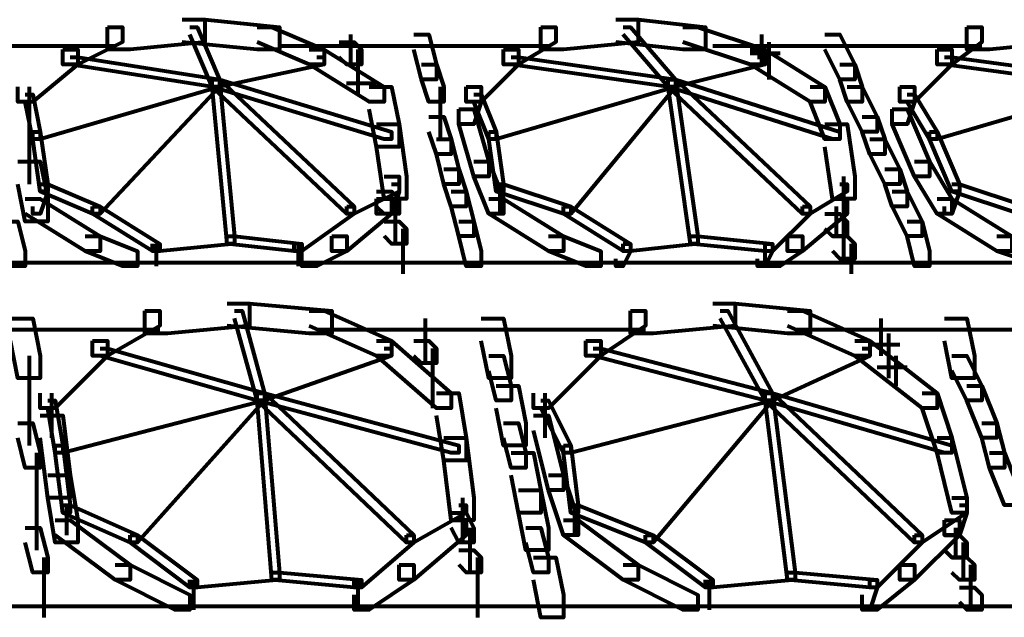
# Model space of a CAD drawing. Units: inches. Extents: x 5.9 to 29.2, y 5.1 to 43.2.
# Drawn here: x 18 to 19.8, y 26.3 to 27.3 of the extents above; entities that cross this region are included whole.
import ezdxf

# ---------------------------------------------------------------- set-up
doc = ezdxf.new("R2010")
doc.units = ezdxf.units.IN
doc.header["$MEASUREMENT"] = 0
doc.layers.add('Layer 1', color=7, linetype='Continuous')

# ---------------------------------------------------------------- blocks, each defined once
blk = doc.blocks.new('block 3')
at = {"layer": 'Layer 1', "color": 7, "lineweight": 80, "true_color": 0xffffff}
for points in [[(18.2975, 27.3388), (18.3372, 27.3388), (18.3372, 27.2989), (18.2046, 27.2856), (18.1647, 27.2856), (18.1647, 27.3255)], [(18.2975, 27.3388), (18.3372, 27.3388), (18.4699, 27.3255), (18.4699, 27.2856), (18.4302, 27.2856), (18.2975, 27.2989)], [(19.0672, 27.3388), (19.1069, 27.3388), (19.1069, 27.2989), (18.9742, 27.2856), (18.9344, 27.2856), (18.9344, 27.3255)], [(19.0672, 27.3388), (19.1069, 27.3388), (19.2263, 27.3255), (19.2263, 27.2856), (19.1866, 27.2856), (19.0672, 27.2989)], [(19.8235, 27.3388), (19.8634, 27.3388), (19.8634, 27.2989), (19.7307, 27.2856), (19.6909, 27.2856), (19.6909, 27.3255)], [(18.1647, 27.3255), (18.1913, 27.3255), (18.1913, 27.2989), (18.1117, 27.259), (18.0851, 27.259), (18.0851, 27.2856)], [(18.3108, 27.3255), (18.3239, 27.3255), (18.3637, 27.2327), (18.3637, 27.2194), (18.3505, 27.2194), (18.3108, 27.3122)], [(18.4302, 27.3255), (18.4567, 27.3255), (18.5495, 27.2856), (18.5495, 27.259), (18.523, 27.259), (18.4302, 27.2989)], [(18.5959, 27.3122), (18.5959, 27.259)], [(18.7088, 27.3122), (18.7354, 27.3122), (18.7487, 27.259), (18.7487, 27.2327), (18.7221, 27.2327), (18.7088, 27.2856)], [(18.9344, 27.3255), (18.961, 27.3255), (18.961, 27.2989), (18.8945, 27.259), (18.8681, 27.259), (18.8681, 27.2856)], [(19.0804, 27.3255), (19.0936, 27.3255), (19.1733, 27.2327), (19.1733, 27.2194), (19.16, 27.2194), (19.0804, 27.3122)], [(19.1866, 27.3255), (19.213, 27.3255), (19.3324, 27.2856), (19.3324, 27.259), (19.3061, 27.259), (19.1866, 27.2989)], [(19.3258, 27.3122), (19.3258, 27.2723)], [(19.3258, 27.3122), (19.3258, 27.259)], [(19.4387, 27.3122), (19.4652, 27.3122), (19.4917, 27.259), (19.4917, 27.2327), (19.4652, 27.2327), (19.4387, 27.2856)], [(19.6909, 27.3255), (19.7174, 27.3255), (19.7174, 27.2989), (19.6643, 27.259), (19.6378, 27.259), (19.6378, 27.2856)], [(18.5761, 27.2989), (18.6026, 27.2989), (18.6159, 27.2856), (18.6159, 27.259), (18.5894, 27.259), (18.5761, 27.2723)], [(18.5959, 27.2989), (18.5959, 27.259)], [(19.3258, 27.2989), (19.3258, 27.259)], [(19.3391, 27.2989), (19.3391, 27.2458)], [(17.6737, 27.2922), (18.1779, 27.2922)], [(18.0851, 27.2856), (18.1117, 27.2856), (18.1117, 27.259), (18.032, 27.1928), (18.0054, 27.1928), (18.0054, 27.2194)], [(18.4699, 27.2922), (18.9476, 27.2922)], [(18.523, 27.2856), (18.5495, 27.2856), (18.6557, 27.2194), (18.6557, 27.1928), (18.6292, 27.1928), (18.523, 27.259)], [(18.6092, 27.2856), (18.6092, 27.2327)], [(18.8681, 27.2856), (18.8945, 27.2856), (18.8945, 27.259), (18.8283, 27.1928), (18.8017, 27.1928), (18.8017, 27.2194)], [(19.2396, 27.2922), (19.7172, 27.2922)], [(19.3058, 27.279), (19.3589, 27.279)], [(19.3061, 27.2856), (19.3324, 27.2856), (19.4387, 27.2194), (19.4387, 27.1928), (19.4122, 27.1928), (19.3061, 27.259)], [(19.3391, 27.2856), (19.3391, 27.2458)], [(19.3391, 27.2856), (19.3391, 27.2458)], [(19.3391, 27.2856), (19.3391, 27.2327)], [(19.6378, 27.2856), (19.6643, 27.2856), (19.6643, 27.259), (19.5979, 27.1928), (19.5714, 27.1928), (19.5714, 27.2194)], [(18.0984, 27.2723), (18.1117, 27.2723), (18.3637, 27.2327), (18.3637, 27.2194), (18.3505, 27.2194), (18.0984, 27.259)], [(18.5363, 27.2723), (18.5495, 27.2723), (18.5495, 27.259), (18.3637, 27.2194), (18.3505, 27.2194), (18.3505, 27.2327)], [(18.6092, 27.2723), (18.6092, 27.2327)], [(18.6092, 27.2723), (18.6092, 27.2194)], [(18.6092, 27.259), (18.6092, 27.2061)], [(18.7221, 27.259), (18.7487, 27.259), (18.7619, 27.2194), (18.7619, 27.1928), (18.7354, 27.1928), (18.7221, 27.2327)], [(18.8812, 27.2723), (18.8945, 27.2723), (19.1733, 27.2327), (19.1733, 27.2194), (19.16, 27.2194), (18.8812, 27.259)], [(19.3192, 27.2723), (19.3324, 27.2723), (19.3324, 27.259), (19.1733, 27.2194), (19.16, 27.2194), (19.16, 27.2327)], [(19.4652, 27.259), (19.4917, 27.259), (19.505, 27.2194), (19.505, 27.1928), (19.4784, 27.1928), (19.4652, 27.2327)], [(19.651, 27.2723), (19.6643, 27.2723), (19.9562, 27.2327), (19.9562, 27.2194), (19.943, 27.2194), (19.651, 27.259)], [(18.3505, 27.2327), (18.3637, 27.2327), (18.3637, 27.2194), (18.0453, 27.1263), (18.032, 27.1263), (18.032, 27.1396)], [(18.3505, 27.2327), (18.3637, 27.2327), (18.3637, 27.2194), (18.1514, 26.9937), (18.1381, 26.9937), (18.1381, 27.007)], [(18.3505, 27.2327), (18.3637, 27.2327), (18.6026, 27.007), (18.6026, 26.9937), (18.5894, 26.9937), (18.3505, 27.2194)], [(18.3505, 27.2327), (18.3637, 27.2327), (18.669, 27.1396), (18.669, 27.1263), (18.6557, 27.1263), (18.3505, 27.2194)], [(18.3505, 27.2327), (18.3637, 27.2327), (18.3903, 26.954), (18.3903, 26.9407), (18.377, 26.9407), (18.3505, 27.2194)], [(18.5892, 27.226), (18.6424, 27.226)], [(19.16, 27.2327), (19.1733, 27.2327), (19.1733, 27.2194), (18.8548, 27.1263), (18.8416, 27.1263), (18.8416, 27.1396)], [(19.16, 27.2327), (19.1733, 27.2327), (19.1733, 27.2194), (18.9874, 26.9937), (18.9742, 26.9937), (18.9742, 27.007)], [(19.16, 27.2327), (19.1733, 27.2327), (19.213, 26.954), (19.213, 26.9407), (19.1999, 26.9407), (19.16, 27.2194)], [(19.16, 27.2327), (19.1733, 27.2327), (19.4122, 27.007), (19.4122, 26.9937), (19.3989, 26.9937), (19.16, 27.2194)], [(19.16, 27.2327), (19.1733, 27.2327), (19.4652, 27.1396), (19.4652, 27.1263), (19.4519, 27.1263), (19.16, 27.2194)], [(19.943, 27.2327), (19.9562, 27.2327), (19.9562, 27.2194), (19.6378, 27.1263), (19.6245, 27.1263), (19.6245, 27.1396)], [(18.0253, 27.2194), (18.0253, 27.1396)], [(18.6292, 27.2194), (18.669, 27.2194), (18.6823, 27.1529), (18.6823, 27.1131), (18.6425, 27.1131), (18.6292, 27.1795)], [(18.7552, 27.2194), (18.7552, 27.1263)], [(18.8017, 27.2194), (18.8283, 27.2194), (18.8283, 27.1928), (18.8149, 27.1529), (18.7884, 27.1529), (18.7884, 27.1795)], [(19.4122, 27.2194), (19.4387, 27.2194), (19.4652, 27.1529), (19.4652, 27.1263), (19.4387, 27.1263), (19.4122, 27.1928)], [(19.4784, 27.2194), (19.505, 27.2194), (19.5316, 27.1662), (19.5316, 27.1396), (19.505, 27.1396), (19.4784, 27.1928)], [(19.5714, 27.2194), (19.5979, 27.2194), (19.5979, 27.1928), (19.5846, 27.1529), (19.5581, 27.1529), (19.5581, 27.1795)], [(18.0187, 27.2061), (18.032, 27.2061), (18.0453, 27.1396), (18.0453, 27.1263), (18.032, 27.1263), (18.0187, 27.1928)], [(18.8149, 27.2061), (18.8283, 27.2061), (18.8548, 27.1396), (18.8548, 27.1263), (18.8416, 27.1263), (18.8149, 27.1928)], [(19.5846, 27.2061), (19.5979, 27.2061), (19.6378, 27.1396), (19.6378, 27.1263), (19.6245, 27.1263), (19.5846, 27.1928)], [(18.0253, 27.1795), (18.0253, 27.0468)], [(18.7884, 27.1795), (18.8149, 27.1795), (18.8416, 27.0867), (18.8416, 27.0601), (18.8149, 27.0601), (18.7884, 27.1529)], [(19.5581, 27.1795), (19.5846, 27.1795), (19.6245, 27.0867), (19.6245, 27.0601), (19.5979, 27.0601), (19.5581, 27.1529)], [(18.7354, 27.1662), (18.7619, 27.1662), (18.7751, 27.1263), (18.7751, 27.0998), (18.7487, 27.0998), (18.7354, 27.1396)], [(19.505, 27.1662), (19.5316, 27.1662), (19.5449, 27.1263), (19.5449, 27.0998), (19.5183, 27.0998), (19.505, 27.1396)], [(18.032, 27.1396), (18.0453, 27.1396), (18.0586, 27.0468), (18.0586, 27.0335), (18.0453, 27.0335), (18.032, 27.1263)], [(18.6425, 27.1529), (18.6823, 27.1529), (18.6956, 27.0601), (18.6956, 27.0202), (18.6557, 27.0202), (18.6425, 27.1131)], [(18.8416, 27.1396), (18.8548, 27.1396), (18.8681, 27.0468), (18.8681, 27.0335), (18.8548, 27.0335), (18.8416, 27.1263)], [(19.4387, 27.1529), (19.4784, 27.1529), (19.4917, 27.0601), (19.4917, 27.0202), (19.4519, 27.0202), (19.4387, 27.1131)], [(19.6245, 27.1396), (19.6378, 27.1396), (19.6776, 27.0468), (19.6776, 27.0335), (19.6643, 27.0335), (19.6245, 27.1263)], [(18.7487, 27.1263), (18.7751, 27.1263), (18.7884, 27.0734), (18.7884, 27.0468), (18.7619, 27.0468), (18.7487, 27.0998)], [(19.5183, 27.1263), (19.5449, 27.1263), (19.5714, 27.0734), (19.5714, 27.0468), (19.5449, 27.0468), (19.5183, 27.0998)], [(18.0054, 27.0867), (18.0453, 27.0867), (18.0586, 27.0202), (18.0586, 26.9804), (18.0187, 26.9804), (18.0054, 27.0468)], [(18.8149, 27.0867), (18.8416, 27.0867), (18.8681, 27.0202), (18.8681, 26.9937), (18.8416, 26.9937), (18.8149, 27.0601)], [(19.5979, 27.0867), (19.6245, 27.0867), (19.6643, 27.0202), (19.6643, 26.9937), (19.6378, 26.9937), (19.5979, 27.0601)], [(18.7619, 27.0734), (18.7884, 27.0734), (18.8017, 27.0335), (18.8017, 27.007), (18.7751, 27.007), (18.7619, 27.0468)], [(19.5449, 27.0734), (19.5714, 27.0734), (19.5846, 27.0335), (19.5846, 27.007), (19.5581, 27.007), (19.5449, 27.0468)], [(18.6557, 27.0601), (18.6823, 27.0601), (18.6823, 27.0335), (18.669, 26.9937), (18.6425, 26.9937), (18.6425, 27.0202)], [(19.4718, 27.0601), (19.4718, 26.9804)], [(18.0453, 27.0468), (18.0586, 27.0468), (18.0586, 27.0335), (18.0453, 26.9937), (18.032, 26.9937), (18.032, 27.007)], [(18.0453, 27.0468), (18.0586, 27.0468), (18.1514, 27.007), (18.1514, 26.9937), (18.1381, 26.9937), (18.0453, 27.0335)], [(18.669, 27.0468), (18.6823, 27.0468), (18.6823, 27.0335), (18.6026, 26.9937), (18.5894, 26.9937), (18.5894, 27.007)], [(18.6425, 27.0335), (18.669, 27.0335), (18.6823, 27.0202), (18.6823, 26.9937), (18.6557, 26.9937), (18.6425, 27.007)], [(18.7751, 27.0335), (18.8017, 27.0335), (18.8149, 26.9804), (18.8149, 26.954), (18.7884, 26.954), (18.7751, 27.007)], [(18.8548, 27.0468), (18.8681, 27.0468), (18.9874, 27.007), (18.9874, 26.9937), (18.9742, 26.9937), (18.8548, 27.0335)], [(18.8613, 27.0468), (18.8613, 26.9937)], [(19.4652, 27.0468), (19.4784, 27.0468), (19.4784, 27.0335), (19.4122, 26.9937), (19.3989, 26.9937), (19.3989, 27.007)], [(19.5581, 27.0335), (19.5846, 27.0335), (19.6112, 26.9804), (19.6112, 26.954), (19.5846, 26.954), (19.5581, 27.007)], [(19.6643, 27.0468), (19.6776, 27.0468), (19.6776, 27.0335), (19.6643, 26.9937), (19.651, 26.9937), (19.651, 27.007)], [(19.6643, 27.0468), (19.6776, 27.0468), (19.797, 27.007), (19.797, 26.9937), (19.7837, 26.9937), (19.6643, 27.0335)], [(18.0187, 27.0202), (18.0453, 27.0202), (18.1514, 26.954), (18.1514, 26.9274), (18.1249, 26.9274), (18.0187, 26.9937)], [(18.6425, 27.0202), (18.669, 27.0202), (18.669, 26.9937), (18.5894, 26.9274), (18.5628, 26.9274), (18.5628, 26.954)], [(18.6756, 27.0202), (18.6756, 26.9673)], [(18.8416, 27.0202), (18.8681, 27.0202), (18.9742, 26.954), (18.9742, 26.9274), (18.9476, 26.9274), (18.8416, 26.9937)], [(19.4519, 27.0202), (19.4784, 27.0202), (19.4784, 26.9937), (19.3989, 26.9274), (19.3723, 26.9274), (19.3723, 26.954)], [(19.6378, 27.0202), (19.6643, 27.0202), (19.7704, 26.954), (19.7704, 26.9274), (19.744, 26.9274), (19.6378, 26.9937)], [(18.1381, 27.007), (18.1514, 27.007), (18.2576, 26.9407), (18.2576, 26.9274), (18.2443, 26.9274), (18.1381, 26.9937)], [(18.5894, 27.007), (18.6026, 27.007), (18.6026, 26.9937), (18.5097, 26.9274), (18.4964, 26.9274), (18.4964, 26.9407)], [(18.6756, 27.007), (18.6756, 26.954)], [(18.9742, 27.007), (18.9874, 27.007), (19.0936, 26.9407), (19.0936, 26.9274), (19.0804, 26.9274), (18.9742, 26.9937)], [(19.3989, 27.007), (19.4122, 27.007), (19.4122, 26.9937), (19.3457, 26.9274), (19.3324, 26.9274), (19.3324, 26.9407)], [(19.4585, 27.007), (19.4585, 26.9673)], [(19.4585, 27.007), (19.4585, 26.954)], [(17.9789, 26.9804), (18.0054, 26.9804), (18.0187, 26.9274), (18.0187, 26.9008), (17.9921, 26.9008), (17.9789, 26.954)], [(18.6557, 26.9804), (18.6823, 26.9804), (18.6956, 26.9673), (18.6956, 26.9407), (18.669, 26.9407), (18.6557, 26.954)], [(18.6756, 26.9937), (18.6756, 26.9407)], [(18.7884, 26.9804), (18.8149, 26.9804), (18.8283, 26.9274), (18.8283, 26.9008), (18.8017, 26.9008), (18.7884, 26.954)], [(19.4387, 26.9937), (19.4652, 26.9937), (19.4784, 26.9804), (19.4784, 26.954), (19.4519, 26.954), (19.4387, 26.9673)], [(19.4718, 26.9804), (19.4718, 26.9274)], [(19.5846, 26.9804), (19.6112, 26.9804), (19.6245, 26.9274), (19.6245, 26.9008), (19.5979, 26.9008), (19.5846, 26.954)], [(18.6888, 26.9673), (18.6888, 26.9141)], [(19.4718, 26.9673), (19.4718, 26.9274)], [(19.4718, 26.9673), (19.4718, 26.9141)], [(18.1249, 26.954), (18.1514, 26.954), (18.2178, 26.9274), (18.2178, 26.9008), (18.1913, 26.9008), (18.1249, 26.9274)], [(18.377, 26.954), (18.3903, 26.954), (18.3903, 26.9407), (18.2576, 26.9274), (18.2443, 26.9274), (18.2443, 26.9407)], [(18.377, 26.954), (18.3903, 26.954), (18.5097, 26.9407), (18.5097, 26.9274), (18.4964, 26.9274), (18.377, 26.9407)], [(18.5628, 26.954), (18.5894, 26.954), (18.5894, 26.9274), (18.5363, 26.9008), (18.5097, 26.9008), (18.5097, 26.9274)], [(18.6888, 26.954), (18.6888, 26.9008)], [(18.9476, 26.954), (18.9742, 26.954), (19.0406, 26.9274), (19.0406, 26.9008), (19.014, 26.9008), (18.9476, 26.9274)], [(19.1999, 26.954), (19.213, 26.954), (19.213, 26.9407), (19.0936, 26.9274), (19.0804, 26.9274), (19.0804, 26.9407)], [(19.1999, 26.954), (19.213, 26.954), (19.3457, 26.9407), (19.3457, 26.9274), (19.3324, 26.9274), (19.1999, 26.9407)], [(19.3723, 26.954), (19.3989, 26.954), (19.3989, 26.9274), (19.359, 26.9008), (19.3324, 26.9008), (19.3324, 26.9274)], [(19.4519, 26.954), (19.4784, 26.954), (19.4917, 26.9407), (19.4917, 26.9141), (19.4652, 26.9141), (19.4519, 26.9274)], [(19.744, 26.954), (19.7704, 26.954), (19.8501, 26.9274), (19.8501, 26.9008), (19.8235, 26.9008), (19.744, 26.9274)], [(18.2509, 26.9407), (18.2509, 26.9008)], [(18.5031, 26.9407), (18.5031, 26.9008)], [(18.6888, 26.9407), (18.6888, 26.8875)], [(19.0804, 26.9407), (19.0936, 26.9407), (19.0936, 26.9274), (19.0804, 26.9008), (19.0672, 26.9008), (19.0672, 26.9141)], [(19.3324, 26.9407), (19.3457, 26.9407), (19.3457, 26.9274), (19.3324, 26.9008), (19.3192, 26.9008), (19.3192, 26.9141)], [(19.4851, 26.9407), (19.4851, 26.8875)], [(17.5143, 26.9075), (24.6274, 26.9075)], [(18.377, 26.8344), (18.4169, 26.8344), (18.4169, 26.7947), (18.2709, 26.7814), (18.231, 26.7814), (18.231, 26.8213)], [(18.377, 26.8344), (18.4169, 26.8344), (18.5628, 26.8213), (18.5628, 26.7814), (18.523, 26.7814), (18.377, 26.7947)], [(19.2396, 26.8344), (19.2795, 26.8344), (19.2795, 26.7947), (19.1335, 26.7814), (19.0936, 26.7814), (19.0936, 26.8213)], [(19.2396, 26.8344), (19.2795, 26.8344), (19.4122, 26.8213), (19.4122, 26.7814), (19.3723, 26.7814), (19.2396, 26.7947)], [(17.9921, 26.808), (18.032, 26.808), (18.0453, 26.7416), (18.0453, 26.7017), (18.0054, 26.7017), (17.9921, 26.7681)], [(18.231, 26.8213), (18.2576, 26.8213), (18.2576, 26.7947), (18.1647, 26.7416), (18.1381, 26.7416), (18.1381, 26.7681)], [(18.3903, 26.8213), (18.4036, 26.8213), (18.4434, 26.6753), (18.4434, 26.662), (18.4302, 26.662), (18.3903, 26.808)], [(18.523, 26.8213), (18.5495, 26.8213), (18.669, 26.7681), (18.669, 26.7416), (18.6425, 26.7416), (18.523, 26.7947)], [(18.7287, 26.808), (18.7287, 26.7548)], [(18.8283, 26.808), (18.8681, 26.808), (18.8812, 26.7416), (18.8812, 26.7017), (18.8416, 26.7017), (18.8283, 26.7681)], [(19.0936, 26.8213), (19.1202, 26.8213), (19.1202, 26.7947), (19.0406, 26.7416), (19.014, 26.7416), (19.014, 26.7681)], [(19.2529, 26.8213), (19.2662, 26.8213), (19.3457, 26.6753), (19.3457, 26.662), (19.3324, 26.662), (19.2529, 26.808)], [(19.3723, 26.8213), (19.3989, 26.8213), (19.5183, 26.7681), (19.5183, 26.7416), (19.4917, 26.7416), (19.3723, 26.7947)], [(19.5381, 26.808), (19.5381, 26.7548)], [(19.651, 26.808), (19.6909, 26.808), (19.7041, 26.7416), (19.7041, 26.7017), (19.6643, 26.7017), (19.651, 26.7681)], [(17.6737, 26.7881), (18.2574, 26.7881)], [(18.5362, 26.7881), (19.1202, 26.7881)], [(18.7287, 26.7947), (18.7287, 26.7416)], [(19.3855, 26.7881), (19.9561, 26.7881)], [(19.5381, 26.7947), (19.5381, 26.7416)], [(18.7287, 26.7814), (18.7287, 26.7283)], [(19.5514, 26.7814), (19.5514, 26.7283)], [(18.1381, 26.7681), (18.1647, 26.7681), (18.1647, 26.7416), (18.0718, 26.6487), (18.0453, 26.6487), (18.0453, 26.6753)], [(18.1514, 26.7548), (18.1647, 26.7548), (18.4434, 26.6753), (18.4434, 26.662), (18.4302, 26.662), (18.1514, 26.7416)], [(18.6557, 26.7548), (18.669, 26.7548), (18.669, 26.7416), (18.4434, 26.662), (18.4302, 26.662), (18.4302, 26.6753)], [(18.6425, 26.7681), (18.669, 26.7681), (18.7751, 26.6753), (18.7751, 26.6487), (18.7487, 26.6487), (18.6425, 26.7416)], [(18.7088, 26.7681), (18.7354, 26.7681), (18.7487, 26.7548), (18.7487, 26.7283), (18.7221, 26.7283), (18.7088, 26.7416)], [(18.742, 26.7548), (18.742, 26.7017)], [(19.014, 26.7681), (19.0406, 26.7681), (19.0406, 26.7416), (18.9476, 26.6487), (18.921, 26.6487), (18.921, 26.6753)], [(19.0273, 26.7548), (19.0406, 26.7548), (19.3457, 26.6753), (19.3457, 26.662), (19.3324, 26.662), (19.0273, 26.7416)], [(19.505, 26.7548), (19.5183, 26.7548), (19.5183, 26.7416), (19.3457, 26.662), (19.3324, 26.662), (19.3324, 26.6753)], [(19.4917, 26.7681), (19.5183, 26.7681), (19.6378, 26.6753), (19.6378, 26.6487), (19.6112, 26.6487), (19.4917, 26.7416)], [(19.5183, 26.7615), (19.5714, 26.7615)], [(19.5514, 26.7681), (19.5514, 26.715)], [(19.5514, 26.7548), (19.5514, 26.7017)], [(18.0253, 26.7416), (18.0253, 26.6487)], [(18.742, 26.7416), (18.742, 26.6884)], [(18.8416, 26.7416), (18.8681, 26.7416), (18.8812, 26.6884), (18.8812, 26.662), (18.8548, 26.662), (18.8416, 26.715)], [(19.5646, 26.7416), (19.5646, 26.6884)], [(19.6643, 26.7416), (19.6909, 26.7416), (19.7174, 26.6884), (19.7174, 26.662), (19.6909, 26.662), (19.6643, 26.715)], [(18.742, 26.7283), (18.742, 26.6753)], [(19.5316, 26.7216), (19.5845, 26.7216)], [(18.742, 26.715), (18.742, 26.6487)], [(18.0253, 26.6884), (18.0253, 26.5823)], [(18.8548, 26.6884), (18.8945, 26.6884), (18.9078, 26.6222), (18.9078, 26.5823), (18.8681, 26.5823), (18.8548, 26.6487)], [(19.6909, 26.6884), (19.7174, 26.6884), (19.744, 26.6222), (19.744, 26.5956), (19.7174, 26.5956), (19.6909, 26.662)], [(18.0652, 26.6753), (18.0652, 26.5956)], [(18.4302, 26.6753), (18.4434, 26.6753), (18.4434, 26.662), (18.0851, 26.569), (18.0718, 26.569), (18.0718, 26.5823)], [(18.4302, 26.6753), (18.4434, 26.6753), (18.4434, 26.662), (18.2178, 26.4097), (18.2046, 26.4097), (18.2046, 26.423)], [(18.4302, 26.6753), (18.4434, 26.6753), (18.7088, 26.423), (18.7088, 26.4097), (18.6956, 26.4097), (18.4302, 26.662)], [(18.4302, 26.6753), (18.4434, 26.6753), (18.4699, 26.3568), (18.4699, 26.3435), (18.4567, 26.3435), (18.4302, 26.662)], [(18.4302, 26.6753), (18.4434, 26.6753), (18.7884, 26.5823), (18.7884, 26.569), (18.7751, 26.569), (18.4302, 26.662)], [(18.7487, 26.6753), (18.7884, 26.6753), (18.8017, 26.5956), (18.8017, 26.5557), (18.7619, 26.5557), (18.7487, 26.6354)], [(18.941, 26.6753), (18.941, 26.5956)], [(19.3324, 26.6753), (19.3457, 26.6753), (19.3457, 26.662), (18.9874, 26.569), (18.9742, 26.569), (18.9742, 26.5823)], [(19.3324, 26.6753), (19.3457, 26.6753), (19.3457, 26.662), (19.1335, 26.4097), (19.1202, 26.4097), (19.1202, 26.423)], [(19.3324, 26.6753), (19.3457, 26.6753), (19.6112, 26.423), (19.6112, 26.4097), (19.5979, 26.4097), (19.3324, 26.662)], [(19.3324, 26.6753), (19.3457, 26.6753), (19.3856, 26.3568), (19.3856, 26.3435), (19.3723, 26.3435), (19.3324, 26.662)], [(19.3324, 26.6753), (19.3457, 26.6753), (19.6643, 26.5823), (19.6643, 26.569), (19.651, 26.569), (19.3324, 26.662)], [(19.6112, 26.6753), (19.6378, 26.6753), (19.6643, 26.5956), (19.6643, 26.569), (19.6378, 26.569), (19.6112, 26.6487)], [(18.0586, 26.662), (18.0718, 26.662), (18.0851, 26.5823), (18.0851, 26.569), (18.0718, 26.569), (18.0586, 26.6487)], [(18.9344, 26.662), (18.9476, 26.662), (18.9874, 26.5823), (18.9874, 26.569), (18.9742, 26.569), (18.9344, 26.6487)], [(18.0453, 26.6354), (18.0851, 26.6354), (18.0984, 26.5294), (18.0984, 26.4895), (18.0586, 26.4895), (18.0453, 26.5956)], [(18.921, 26.6354), (18.9476, 26.6354), (18.9742, 26.5294), (18.9742, 26.5027), (18.9476, 26.5027), (18.921, 26.6089)], [(18.0054, 26.6222), (18.032, 26.6222), (18.0453, 26.569), (18.0453, 26.5424), (18.0187, 26.5424), (18.0054, 26.5956)], [(18.8681, 26.6222), (18.8945, 26.6222), (18.9078, 26.569), (18.9078, 26.5424), (18.8812, 26.5424), (18.8681, 26.5956)], [(19.7174, 26.6222), (19.744, 26.6222), (19.7573, 26.569), (19.7573, 26.5424), (19.7307, 26.5424), (19.7174, 26.5956)], [(18.7619, 26.5956), (18.8017, 26.5956), (18.8149, 26.4895), (18.8149, 26.4496), (18.7751, 26.4496), (18.7619, 26.5557)], [(19.6378, 26.5956), (19.6643, 26.5956), (19.6909, 26.4895), (19.6909, 26.4629), (19.6643, 26.4629), (19.6378, 26.569)], [(18.0718, 26.5823), (18.0851, 26.5823), (18.0984, 26.4762), (18.0984, 26.4629), (18.0851, 26.4629), (18.0718, 26.569)], [(18.9742, 26.5823), (18.9874, 26.5823), (19.0007, 26.4762), (19.0007, 26.4629), (18.9874, 26.4629), (18.9742, 26.569)], [(18.0386, 26.569), (18.0386, 26.4629)], [(18.8812, 26.569), (18.921, 26.569), (18.9344, 26.5027), (18.9344, 26.4629), (18.8945, 26.4629), (18.8812, 26.5294)], [(19.7307, 26.569), (19.7573, 26.569), (19.7837, 26.5027), (19.7837, 26.4762), (19.7573, 26.4762), (19.7307, 26.5424)], [(18.0586, 26.5294), (18.0984, 26.5294), (18.1117, 26.4496), (18.1117, 26.4097), (18.0718, 26.4097), (18.0586, 26.4895)], [(18.9476, 26.5294), (18.9742, 26.5294), (19.0007, 26.4496), (19.0007, 26.423), (18.9742, 26.423), (18.9476, 26.5027)], [(18.0386, 26.5027), (18.0386, 26.3965)], [(18.8945, 26.5027), (18.9344, 26.5027), (18.9476, 26.4363), (18.9476, 26.3965), (18.9078, 26.3965), (18.8945, 26.4629)], [(18.0851, 26.4762), (18.0984, 26.4762), (18.2178, 26.423), (18.2178, 26.4097), (18.2046, 26.4097), (18.0851, 26.4629)], [(18.0916, 26.4762), (18.0916, 26.423)], [(18.7884, 26.4762), (18.8017, 26.4762), (18.8017, 26.4629), (18.7088, 26.4097), (18.6956, 26.4097), (18.6956, 26.423)], [(18.795, 26.4895), (18.795, 26.4097)], [(18.795, 26.4895), (18.795, 26.423)], [(18.9874, 26.4762), (19.0007, 26.4762), (19.1335, 26.423), (19.1335, 26.4097), (19.1202, 26.4097), (18.9874, 26.4629)], [(18.994, 26.4762), (18.994, 26.423)], [(19.6776, 26.4762), (19.6909, 26.4762), (19.6909, 26.4629), (19.6112, 26.4097), (19.5979, 26.4097), (19.5979, 26.423)], [(19.6643, 26.4895), (19.6909, 26.4895), (19.6909, 26.4629), (19.6776, 26.423), (19.651, 26.423), (19.651, 26.4496)], [(18.7751, 26.4629), (18.8017, 26.4629), (18.8149, 26.4363), (18.8149, 26.4097), (18.7884, 26.4097), (18.7751, 26.4363)], [(18.0718, 26.4496), (18.0984, 26.4496), (18.2046, 26.3701), (18.2046, 26.3435), (18.178, 26.3435), (18.0718, 26.423)], [(18.7751, 26.4496), (18.8017, 26.4496), (18.8017, 26.423), (18.7088, 26.3435), (18.6823, 26.3435), (18.6823, 26.3701)], [(18.9742, 26.4496), (19.0007, 26.4496), (19.1069, 26.3701), (19.1069, 26.3435), (19.0804, 26.3435), (18.9742, 26.423)], [(19.651, 26.4496), (19.6776, 26.4496), (19.6776, 26.423), (19.5979, 26.3435), (19.5714, 26.3435), (19.5714, 26.3701)], [(18.0187, 26.4363), (18.0453, 26.4363), (18.0586, 26.3832), (18.0586, 26.3568), (18.032, 26.3568), (18.0187, 26.4097)], [(18.2046, 26.423), (18.2178, 26.423), (18.3239, 26.3435), (18.3239, 26.3302), (18.3108, 26.3302), (18.2046, 26.4097)], [(18.6956, 26.423), (18.7088, 26.423), (18.7088, 26.4097), (18.6159, 26.3302), (18.6026, 26.3302), (18.6026, 26.3435)], [(18.8083, 26.4363), (18.8083, 26.3832)], [(18.8083, 26.423), (18.8083, 26.3568)], [(18.9078, 26.4363), (18.9344, 26.4363), (18.9476, 26.3832), (18.9476, 26.3568), (18.921, 26.3568), (18.9078, 26.4097)], [(19.1202, 26.423), (19.1335, 26.423), (19.2396, 26.3435), (19.2396, 26.3302), (19.2263, 26.3302), (19.1202, 26.4097)], [(19.5979, 26.423), (19.6112, 26.423), (19.6112, 26.4097), (19.5316, 26.3302), (19.5183, 26.3302), (19.5183, 26.3435)], [(19.651, 26.423), (19.6776, 26.423), (19.6909, 26.4097), (19.6909, 26.3832), (19.6643, 26.3832), (19.651, 26.3965)], [(19.6708, 26.4363), (19.6708, 26.3832)], [(19.6841, 26.4097), (19.6841, 26.3568)], [(18.7884, 26.3965), (18.8149, 26.3965), (18.8283, 26.3832), (18.8283, 26.3568), (18.8017, 26.3568), (18.7884, 26.3701)], [(19.6841, 26.3965), (19.6841, 26.3435)], [(18.0518, 26.3832), (18.0518, 26.277)], [(18.178, 26.3701), (18.2046, 26.3701), (18.3108, 26.3169), (18.3108, 26.2903), (18.2842, 26.2903), (18.178, 26.3435)], [(18.6823, 26.3701), (18.7088, 26.3701), (18.7088, 26.3435), (18.6292, 26.2903), (18.6026, 26.2903), (18.6026, 26.3169)], [(18.8216, 26.3832), (18.8216, 26.3169)], [(18.921, 26.3832), (18.961, 26.3832), (18.9742, 26.3169), (18.9742, 26.277), (18.9344, 26.277), (18.921, 26.3435)], [(19.0804, 26.3701), (19.1069, 26.3701), (19.213, 26.3169), (19.213, 26.2903), (19.1866, 26.2903), (19.0804, 26.3435)], [(19.5714, 26.3701), (19.5979, 26.3701), (19.5979, 26.3435), (19.5316, 26.2903), (19.505, 26.2903), (19.505, 26.3169)], [(19.6643, 26.3832), (19.6909, 26.3832), (19.7041, 26.3701), (19.7041, 26.3435), (19.6776, 26.3435), (19.6643, 26.3568)], [(19.6974, 26.3701), (19.6974, 26.3037)], [(18.4567, 26.3568), (18.4699, 26.3568), (18.4699, 26.3435), (18.3239, 26.3302), (18.3108, 26.3302), (18.3108, 26.3435)], [(18.4567, 26.3568), (18.4699, 26.3568), (18.6159, 26.3435), (18.6159, 26.3302), (18.6026, 26.3302), (18.4567, 26.3435)], [(18.8216, 26.3568), (18.8216, 26.3037)], [(19.3723, 26.3568), (19.3856, 26.3568), (19.3856, 26.3435), (19.2396, 26.3302), (19.2263, 26.3302), (19.2263, 26.3435)], [(19.3723, 26.3568), (19.3856, 26.3568), (19.5316, 26.3435), (19.5316, 26.3302), (19.5183, 26.3302), (19.3723, 26.3435)], [(18.3172, 26.3435), (18.3172, 26.2903)], [(18.6092, 26.3435), (18.6092, 26.2903)], [(18.8216, 26.3435), (18.8216, 26.277)], [(19.233, 26.3435), (19.233, 26.2903)], [(19.5183, 26.3435), (19.5316, 26.3435), (19.5316, 26.3302), (19.5183, 26.2903), (19.505, 26.2903), (19.505, 26.3037)], [(19.6974, 26.3435), (19.6974, 26.2903)], [(19.6776, 26.3302), (19.7041, 26.3302), (19.7174, 26.3169), (19.7174, 26.2903), (19.6909, 26.2903), (19.6776, 26.3037)], [(17.5143, 26.297), (25.3307, 26.297)]]:
    blk.add_lwpolyline(points, dxfattribs=at)
blk = doc.blocks.new('block 2')
at = {"layer": 'Layer 1'}
blk.add_blockref('block 3', (0, 0), dxfattribs=at)

msp = doc.modelspace()

# ---------------------------------------------------------------- block references
at = {"layer": 'Layer 1'}
msp.add_blockref('block 2', (0, 0), dxfattribs=at)

doc.saveas('drawing.dxf')
